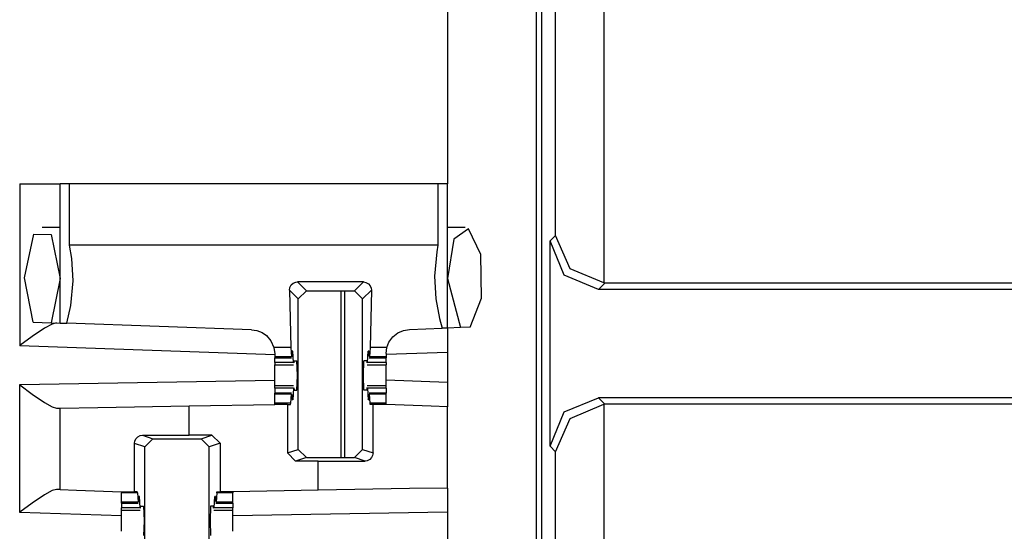
# Paper-space layout 'Layout1' of a CAD drawing. Extents: x 0 to 11, y 0 to 8.5.
# Drawn here: x 4.1 to 4.2, y 4.2 to 4.3 of the extents above; entities that cross this region are included whole.
import ezdxf

# ---------------------------------------------------------------- set-up
doc = ezdxf.new("R2010")
doc.units = 0
doc.header["$MEASUREMENT"] = 0
doc.layers.add('1', color=7, linetype='Continuous')

psp = doc.layouts.get("Layout1")

# ---------------------------------------------------------------- linework, layer by layer
at = {"layer": '1', "color": 3, "linetype": 'Continuous'}
for p, q in [((4.16009, 5.63576), (4.16009, 3.71639)), ((4.14634, 4.38839), (4.14634, 4.29176)), ((4.08009, 4.29176), (4.08451, 4.29176)), ((4.08009, 4.29176), (4.08009, 4.26666)), ((4.08451, 4.29176), (4.08634, 4.29176)), ((4.08634, 4.27019), (4.08634, 4.29176)), ((4.08671, 4.29176), (4.08634, 4.29176)), ((4.0878, 4.29176), (4.08671, 4.29176)), ((4.0878, 4.28223), (4.0878, 4.29176)), ((4.14488, 4.29176), (4.0878, 4.29176)), ((4.14598, 4.29176), (4.14488, 4.29176)), ((4.14488, 4.29176), (4.14488, 4.28223)), ((4.14634, 4.29176), (4.14598, 4.29176)), ((4.14634, 4.26941), (4.14634, 4.29176)), ((4.08086, 4.2772), (4.08226, 4.28393)), ((4.08226, 4.28393), (4.08499, 4.28387)), ((4.08634, 4.28495), (4.0836, 4.28495)), ((4.08499, 4.28387), (4.08634, 4.27707)), ((4.14909, 4.28495), (4.14634, 4.28495)), ((4.14962, 4.28479), (4.14735, 4.28316)), ((4.15151, 4.28077), (4.14962, 4.28479)), ((4.08815, 4.2802), (4.0878, 4.28223)), ((4.14488, 4.28223), (4.0878, 4.28223)), ((4.14488, 4.28223), (4.14469, 4.28123)), ((4.14735, 4.28316), (4.14634, 4.27707)), ((4.14469, 4.28123), (4.14433, 4.27745)), ((4.15162, 4.27404), (4.15151, 4.28077)), ((4.08836, 4.2767), (4.08815, 4.2802)), ((4.08218, 4.27034), (4.08086, 4.2772)), ((4.08634, 4.27707), (4.08496, 4.27024)), ((4.08799, 4.27292), (4.08836, 4.2767)), ((4.12214, 4.27608), (4.12245, 4.27636)), ((4.12245, 4.27636), (4.12284, 4.27652)), ((4.12284, 4.27652), (4.12312, 4.27655)), ((4.13332, 4.27655), (4.12312, 4.27655)), ((4.12312, 4.27655), (4.12449, 4.27518)), ((4.13195, 4.27518), (4.13332, 4.27655)), ((4.13332, 4.27655), (4.13373, 4.27648)), ((4.13373, 4.27648), (4.1341, 4.27628)), ((4.1341, 4.27628), (4.13438, 4.27597)), ((4.14433, 4.27745), (4.14454, 4.27395)), ((4.14634, 4.27707), (4.14836, 4.26948)), ((4.12187, 4.2753), (4.12194, 4.27571)), ((4.12187, 4.2753), (4.12207, 4.26638)), ((4.12324, 4.27393), (4.12187, 4.2753)), ((4.12194, 4.27571), (4.12214, 4.27608)), ((4.12324, 4.27393), (4.12449, 4.27518)), ((4.12449, 4.27518), (4.13195, 4.27518)), ((4.13195, 4.27518), (4.1332, 4.27393)), ((4.13457, 4.2753), (4.1332, 4.27393)), ((4.13457, 4.2753), (4.13437, 4.26638)), ((4.13438, 4.27597), (4.13453, 4.27558)), ((4.13453, 4.27558), (4.13457, 4.2753)), ((4.12324, 4.25062), (4.12324, 4.27393)), ((4.1332, 4.25062), (4.1332, 4.27393)), ((4.14454, 4.27395), (4.14512, 4.27087)), ((4.14987, 4.26953), (4.15162, 4.27404)), ((4.08739, 4.27015), (4.08799, 4.27292)), ((4.08218, 4.27034), (4.08496, 4.27024)), ((4.0851, 4.27002), (4.08392, 4.26937)), ((4.08496, 4.27024), (4.08634, 4.27019)), ((4.08582, 4.27021), (4.0851, 4.27002)), ((4.08634, 4.27019), (4.08739, 4.27015)), ((4.11599, 4.26916), (4.08739, 4.27015)), ((4.14512, 4.27087), (4.14551, 4.26938)), ((4.08392, 4.26937), (4.08204, 4.26808)), ((4.11599, 4.26916), (4.1168, 4.26904)), ((4.1168, 4.26904), (4.11763, 4.26871)), ((4.11763, 4.26871), (4.11831, 4.26824)), ((4.1379, 4.26807), (4.13867, 4.26868)), ((4.13867, 4.26868), (4.13953, 4.26905)), ((4.13953, 4.26905), (4.14045, 4.2692)), ((4.14045, 4.2692), (4.14551, 4.26938)), ((4.14634, 4.26941), (4.14551, 4.26938)), ((4.14836, 4.26948), (4.14634, 4.26941)), ((4.14634, 4.26941), (4.14634, 4.26565)), ((4.14987, 4.26953), (4.14836, 4.26948)), ((4.08204, 4.26808), (4.08013, 4.26669)), ((4.11831, 4.26824), (4.11901, 4.26743)), ((4.11901, 4.26743), (4.11947, 4.26642)), ((4.13695, 4.26638), (4.13729, 4.26725)), ((4.13729, 4.26725), (4.1379, 4.26807)), ((4.08013, 4.26669), (4.08009, 4.26666)), ((4.11961, 4.26528), (4.08009, 4.26666)), ((4.11947, 4.26642), (4.11948, 4.26638)), ((4.12207, 4.26638), (4.11948, 4.26638)), ((4.11948, 4.26638), (4.11961, 4.26541)), ((4.12207, 4.26638), (4.12219, 4.26495)), ((4.12224, 4.26515), (4.12226, 4.26567)), ((4.12238, 4.26584), (4.12226, 4.26567)), ((4.12238, 4.26584), (4.12227, 4.26584)), ((4.12248, 4.26406), (4.12238, 4.26584)), ((4.13396, 4.26406), (4.13406, 4.26584)), ((4.13417, 4.26584), (4.13406, 4.26584)), ((4.13406, 4.26584), (4.13418, 4.26567)), ((4.1342, 4.26515), (4.13418, 4.26567)), ((4.13437, 4.26638), (4.13425, 4.26495)), ((4.13695, 4.26638), (4.13437, 4.26638)), ((4.13683, 4.26545), (4.13695, 4.26638)), ((4.14634, 4.26565), (4.13683, 4.26532)), ((4.13683, 4.26545), (4.13683, 4.26495)), ((4.14634, 4.26565), (4.14634, 4.26099)), ((4.11961, 4.26541), (4.11961, 4.26495)), ((4.12219, 4.26495), (4.11961, 4.26495)), ((4.11961, 4.26495), (4.11961, 4.26485)), ((4.11961, 4.26485), (4.11961, 4.26482)), ((4.11961, 4.26406), (4.11961, 4.26482)), ((4.11961, 4.26482), (4.12221, 4.26482)), ((4.11961, 4.26406), (4.11961, 4.26379)), ((4.12248, 4.26406), (4.11961, 4.26406)), ((4.12219, 4.26495), (4.12224, 4.26515)), ((4.12248, 4.26406), (4.12256, 4.26401)), ((4.1226, 4.26432), (4.12256, 4.26401)), ((4.1226, 4.26432), (4.12304, 4.26432)), ((4.1231, 4.26207), (4.12304, 4.26432)), ((4.13334, 4.26207), (4.13339, 4.26432)), ((4.13384, 4.26432), (4.13339, 4.26432)), ((4.13384, 4.26432), (4.13388, 4.26401)), ((4.13396, 4.26406), (4.13388, 4.26401)), ((4.13683, 4.26406), (4.13396, 4.26406)), ((4.13425, 4.26495), (4.1342, 4.26515)), ((4.13423, 4.26482), (4.13683, 4.26482)), ((4.13683, 4.26495), (4.13425, 4.26495)), ((4.13683, 4.26495), (4.13683, 4.26485)), ((4.13683, 4.26485), (4.13683, 4.26482)), ((4.13683, 4.26406), (4.13683, 4.26482)), ((4.13683, 4.26406), (4.13683, 4.26379)), ((4.11961, 4.26379), (4.11961, 4.2637)), ((4.11961, 4.2637), (4.12252, 4.2637)), ((4.11961, 4.26296), (4.11961, 4.2637)), ((4.11961, 4.26207), (4.11961, 4.26296)), ((4.13391, 4.2637), (4.13683, 4.2637)), ((4.13683, 4.26379), (4.13683, 4.2637)), ((4.13683, 4.26296), (4.13683, 4.2637)), ((4.13683, 4.26207), (4.13683, 4.26296)), ((4.08009, 4.26066), (4.11961, 4.26135)), ((4.11961, 4.26119), (4.11961, 4.26207)), ((4.11961, 4.26045), (4.11961, 4.26119)), ((4.12304, 4.25982), (4.1231, 4.26207)), ((4.13339, 4.25982), (4.13334, 4.26207)), ((4.13683, 4.26119), (4.13683, 4.26207)), ((4.14634, 4.26099), (4.13683, 4.26133)), ((4.13683, 4.26045), (4.13683, 4.26119)), ((4.14634, 4.26099), (4.14634, 4.25724)), ((4.08009, 4.26066), (4.08013, 4.26063)), ((4.08009, 4.24087), (4.08009, 4.26066)), ((4.08013, 4.26063), (4.08204, 4.25919)), ((4.12252, 4.26045), (4.11961, 4.26045)), ((4.11961, 4.26036), (4.11961, 4.26045)), ((4.11961, 4.26009), (4.11961, 4.26036)), ((4.11961, 4.26009), (4.11961, 4.25932)), ((4.12248, 4.26009), (4.11961, 4.26009)), ((4.12248, 4.26009), (4.12238, 4.25831)), ((4.12248, 4.26009), (4.12256, 4.26014)), ((4.12256, 4.26014), (4.1226, 4.25982)), ((4.1226, 4.25982), (4.12304, 4.25982)), ((4.13384, 4.25982), (4.13339, 4.25982)), ((4.13388, 4.26014), (4.13384, 4.25982)), ((4.13396, 4.26009), (4.13388, 4.26014)), ((4.13683, 4.26045), (4.13391, 4.26045)), ((4.13396, 4.26009), (4.13406, 4.25831)), ((4.13683, 4.26009), (4.13396, 4.26009)), ((4.13683, 4.26036), (4.13683, 4.26045)), ((4.13683, 4.26009), (4.13683, 4.26036)), ((4.13683, 4.26009), (4.13683, 4.25932)), ((4.08204, 4.25919), (4.08393, 4.25787)), ((4.08393, 4.25787), (4.0851, 4.2572)), ((4.12221, 4.25932), (4.11961, 4.25932)), ((4.11961, 4.25929), (4.11961, 4.25932)), ((4.11961, 4.2592), (4.11961, 4.25929)), ((4.11961, 4.25777), (4.11961, 4.2592)), ((4.12219, 4.2592), (4.11961, 4.2592)), ((4.12207, 4.25777), (4.12219, 4.2592)), ((4.12219, 4.2592), (4.12224, 4.259)), ((4.12224, 4.259), (4.12226, 4.25847)), ((4.12238, 4.25831), (4.12226, 4.25847)), ((4.12238, 4.25831), (4.12227, 4.25831)), ((4.13406, 4.25831), (4.13418, 4.25847)), ((4.13417, 4.25831), (4.13406, 4.25831)), ((4.1342, 4.259), (4.13418, 4.25847)), ((4.13425, 4.2592), (4.1342, 4.259)), ((4.13683, 4.25932), (4.13423, 4.25932)), ((4.13437, 4.25777), (4.13425, 4.2592)), ((4.13683, 4.2592), (4.13425, 4.2592)), ((4.13683, 4.25929), (4.13683, 4.25932)), ((4.13683, 4.2592), (4.13683, 4.25929)), ((4.13683, 4.25777), (4.13683, 4.2592)), ((4.0851, 4.2572), (4.08582, 4.25701)), ((4.08582, 4.25701), (4.08634, 4.25701)), ((4.08634, 4.25701), (4.0922, 4.25712)), ((4.08634, 4.24441), (4.08634, 4.25701)), ((4.0922, 4.25712), (4.10634, 4.25736)), ((4.10634, 4.25736), (4.11961, 4.2576)), ((4.10634, 4.25283), (4.10634, 4.25736)), ((4.12207, 4.25777), (4.11961, 4.25777)), ((4.11961, 4.25768), (4.11961, 4.25777)), ((4.11961, 4.2576), (4.11961, 4.25768)), ((4.12157, 4.2576), (4.11961, 4.2576)), ((4.12157, 4.2576), (4.12157, 4.25007)), ((4.12157, 4.2576), (4.12206, 4.2576)), ((4.12206, 4.2576), (4.12207, 4.25777)), ((4.13438, 4.2576), (4.13437, 4.25777)), ((4.13683, 4.25777), (4.13437, 4.25777)), ((4.13482, 4.2576), (4.13438, 4.2576)), ((4.13584, 4.2576), (4.13482, 4.2576)), ((4.13482, 4.25008), (4.13482, 4.2576)), ((4.13683, 4.2576), (4.13584, 4.2576)), ((4.13683, 4.25768), (4.13683, 4.25777)), ((4.13683, 4.2576), (4.13683, 4.25768)), ((4.13683, 4.25757), (4.13683, 4.2576)), ((4.14381, 4.25733), (4.13683, 4.25757)), ((4.14634, 4.25724), (4.14381, 4.25733)), ((4.14634, 4.24465), (4.14634, 4.25724)), ((4.09787, 4.25156), (4.09793, 4.25195)), ((4.09793, 4.25195), (4.09811, 4.2523)), ((4.09811, 4.2523), (4.09838, 4.25258)), ((4.09838, 4.25258), (4.09876, 4.25277)), ((4.09876, 4.25277), (4.09911, 4.25282)), ((4.09911, 4.25282), (4.10634, 4.25283)), ((4.09911, 4.25282), (4.10074, 4.25227)), ((4.09949, 4.25103), (4.10074, 4.25227)), ((4.10074, 4.25227), (4.1082, 4.25227)), ((4.10987, 4.25283), (4.10634, 4.25283)), ((4.1082, 4.25227), (4.10987, 4.25283)), ((4.1082, 4.25227), (4.10945, 4.25103)), ((4.10987, 4.25283), (4.11112, 4.25158)), ((4.09949, 4.25103), (4.09787, 4.25156)), ((4.09787, 4.24407), (4.09787, 4.25156)), ((4.09949, 4.22772), (4.09949, 4.25103)), ((4.11112, 4.25158), (4.10945, 4.25103)), ((4.10945, 4.22772), (4.10945, 4.25103)), ((4.11112, 4.25158), (4.11112, 4.24407)), ((4.12157, 4.25007), (4.12324, 4.25062)), ((4.12449, 4.24937), (4.12324, 4.25062)), ((4.1332, 4.25062), (4.13195, 4.24937)), ((4.1332, 4.25062), (4.13482, 4.25008)), ((4.12282, 4.24882), (4.12157, 4.25007)), ((4.12449, 4.24937), (4.12282, 4.24882)), ((4.12634, 4.24882), (4.12282, 4.24882)), ((4.12449, 4.24937), (4.13195, 4.24937)), ((4.12634, 4.24882), (4.13358, 4.24883)), ((4.12634, 4.24431), (4.12634, 4.24882)), ((4.13358, 4.24883), (4.13195, 4.24937)), ((4.13393, 4.24888), (4.13358, 4.24883)), ((4.1343, 4.24907), (4.13393, 4.24888)), ((4.13458, 4.24935), (4.1343, 4.24907)), ((4.13475, 4.24969), (4.13458, 4.24935)), ((4.13482, 4.25008), (4.13475, 4.24969)), ((4.0851, 4.24424), (4.08392, 4.24359)), ((4.08582, 4.24442), (4.0851, 4.24424)), ((4.08634, 4.24441), (4.08582, 4.24442)), ((4.08634, 4.24441), (4.08888, 4.24432)), ((4.08888, 4.24432), (4.09586, 4.24407)), ((4.12634, 4.24431), (4.11308, 4.24407)), ((4.14049, 4.24455), (4.12634, 4.24431)), ((4.14634, 4.24465), (4.14049, 4.24455)), ((4.14634, 4.24465), (4.14634, 4.2409)), ((4.08392, 4.24359), (4.08204, 4.2423)), ((4.09586, 4.24407), (4.09586, 4.24397)), ((4.09586, 4.24407), (4.09685, 4.24407)), ((4.09586, 4.24397), (4.09586, 4.24388)), ((4.09832, 4.24388), (4.09586, 4.24388)), ((4.09586, 4.24245), (4.09586, 4.24388)), ((4.09685, 4.24407), (4.09787, 4.24407)), ((4.09831, 4.24407), (4.09787, 4.24407)), ((4.09832, 4.24388), (4.09831, 4.24407)), ((4.09832, 4.24388), (4.09843, 4.24245)), ((4.09843, 4.24245), (4.09849, 4.24265)), ((4.09849, 4.24265), (4.09851, 4.24317)), ((4.09863, 4.24334), (4.09851, 4.24317)), ((4.09863, 4.24334), (4.09852, 4.24334)), ((4.09873, 4.24156), (4.09863, 4.24334)), ((4.11021, 4.24156), (4.11031, 4.24334)), ((4.11042, 4.24334), (4.11031, 4.24334)), ((4.11031, 4.24334), (4.11043, 4.24317)), ((4.11045, 4.24265), (4.11043, 4.24317)), ((4.1105, 4.24245), (4.11045, 4.24265)), ((4.11062, 4.24388), (4.1105, 4.24245)), ((4.11062, 4.24388), (4.11063, 4.24407)), ((4.11308, 4.24388), (4.11062, 4.24388)), ((4.11063, 4.24407), (4.11112, 4.24407)), ((4.11308, 4.24407), (4.11112, 4.24407)), ((4.11308, 4.24407), (4.11308, 4.24397)), ((4.11308, 4.24397), (4.11308, 4.24388)), ((4.11308, 4.24245), (4.11308, 4.24388)), ((4.08204, 4.2423), (4.08013, 4.2409)), ((4.09586, 4.24235), (4.09586, 4.24245)), ((4.09843, 4.24245), (4.09586, 4.24245)), ((4.09586, 4.24232), (4.09586, 4.24235)), ((4.09586, 4.24232), (4.09586, 4.24156)), ((4.09586, 4.24232), (4.09846, 4.24232)), ((4.09586, 4.24129), (4.09586, 4.24156)), ((4.09873, 4.24156), (4.09586, 4.24156)), ((4.09586, 4.2412), (4.09586, 4.24129)), ((4.09586, 4.24046), (4.09586, 4.2412)), ((4.09586, 4.2412), (4.09877, 4.2412)), ((4.09873, 4.24156), (4.09881, 4.24151)), ((4.09881, 4.24151), (4.09885, 4.24182)), ((4.09885, 4.24182), (4.09929, 4.24182)), ((4.09929, 4.24182), (4.09935, 4.23957)), ((4.10964, 4.24182), (4.10959, 4.23957)), ((4.11009, 4.24182), (4.10964, 4.24182)), ((4.11013, 4.24151), (4.11009, 4.24182)), ((4.11021, 4.24156), (4.11013, 4.24151)), ((4.11017, 4.2412), (4.11308, 4.2412)), ((4.11308, 4.24156), (4.11021, 4.24156)), ((4.11048, 4.24232), (4.11308, 4.24232)), ((4.11308, 4.24245), (4.1105, 4.24245)), ((4.11308, 4.24235), (4.11308, 4.24245)), ((4.11308, 4.24232), (4.11308, 4.24235)), ((4.11308, 4.24232), (4.11308, 4.24156)), ((4.11308, 4.24129), (4.11308, 4.24156)), ((4.11308, 4.2412), (4.11308, 4.24129)), ((4.11308, 4.24046), (4.11308, 4.2412)), ((4.08013, 4.2409), (4.08009, 4.24087)), ((4.09586, 4.24032), (4.08009, 4.24087)), ((4.09586, 4.23957), (4.09586, 4.24046)), ((4.09586, 4.23869), (4.09586, 4.23957)), ((4.09935, 4.23957), (4.09929, 4.23732)), ((4.10959, 4.23957), (4.10964, 4.23732)), ((4.14634, 4.2409), (4.11308, 4.24032)), ((4.11308, 4.23957), (4.11308, 4.24046)), ((4.11308, 4.23869), (4.11308, 4.23957)), ((4.14634, 4.2409), (4.14634, 4.23516)), ((4.09586, 4.23795), (4.09586, 4.23869)), ((4.11308, 4.23795), (4.11308, 4.23869))]:
    psp.add_line(p, q, dxfattribs=at)
at = {"layer": '1', "color": 4, "linetype": 'Continuous'}
for p, q in [((4.17059, 4.53213), (4.17059, 4.27639)), ((4.16309, 4.28375), (4.16309, 4.52476)), ((4.16091, 4.32356), (4.16091, 4.17376)), ((4.16224, 4.2829), (4.16309, 4.28375)), ((4.16533, 4.27859), (4.16309, 4.28375)), ((4.16443, 4.2776), (4.16224, 4.2829)), ((4.16224, 4.25112), (4.16224, 4.2829)), ((4.17059, 4.27639), (4.16533, 4.27859)), ((4.16974, 4.2754), (4.16443, 4.2776)), ((4.17072, 4.27638), (4.16974, 4.2754)), ((4.17059, 4.27639), (4.17072, 4.27638)), ((4.28072, 4.27638), (4.17072, 4.27638)), ((4.12984, 4.27517), (4.12984, 4.24937)), ((4.13038, 4.27518), (4.13038, 4.24937)), ((4.2817, 4.2754), (4.16974, 4.2754)), ((4.16443, 4.25642), (4.16974, 4.25862)), ((4.16974, 4.25862), (4.17072, 4.25763)), ((4.2817, 4.25862), (4.16974, 4.25862)), ((4.16224, 4.25112), (4.16443, 4.25642)), ((4.16533, 4.25543), (4.17059, 4.25763)), ((4.17072, 4.25763), (4.17059, 4.25763)), ((4.17059, 4.25763), (4.17059, 4.07326)), ((4.28072, 4.25763), (4.17072, 4.25763)), ((4.16309, 4.25026), (4.16533, 4.25543)), ((4.16309, 4.25026), (4.16224, 4.25112)), ((4.16309, 4.08063), (4.16309, 4.25026))]:
    psp.add_line(p, q, dxfattribs=at)

doc.saveas('drawing.dxf')
